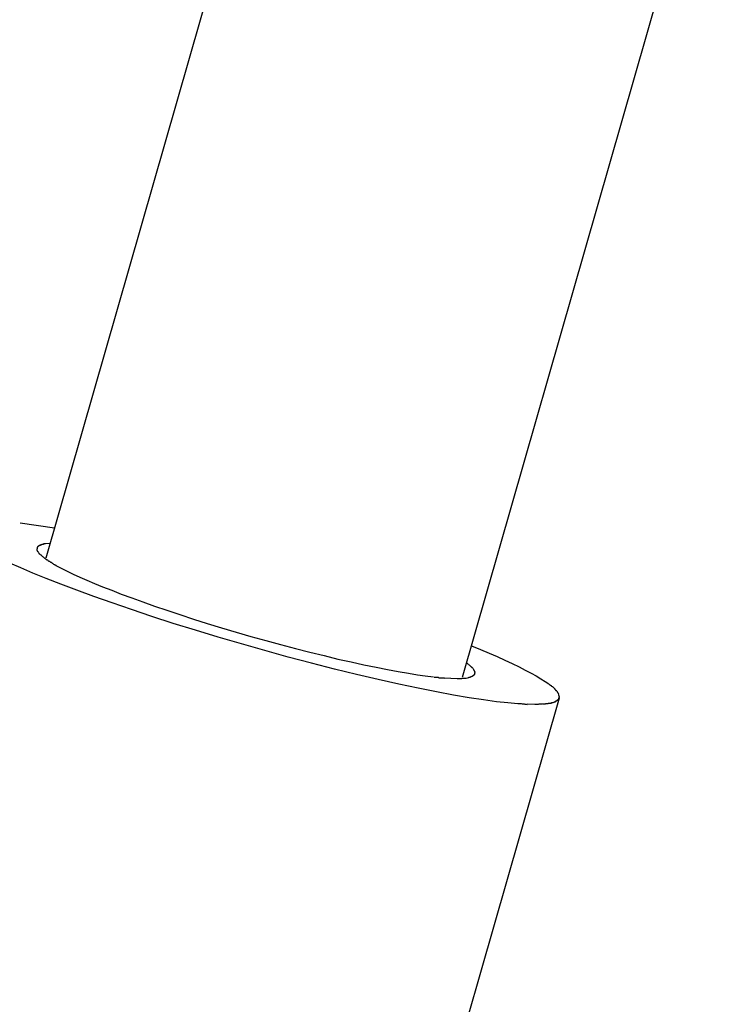
# Model space of a CAD drawing. Extents: x -65 to 65, y -24 to 24.
# Drawn here: x 12 to 12, y -20 to -19 of the extents above; entities that cross this region are included whole.
import ezdxf

# ---------------------------------------------------------------- set-up
doc = ezdxf.new("R2010")
doc.units = 0
doc.layers.get('0').update_dxf_attribs({"linetype": 'CONTINUOUS'})

msp = doc.modelspace()

# ---------------------------------------------------------------- linework, layer by layer
at = {"color": 0}
for points in [[(12.5526, -16.4085), (11.6768, -19.4632)], [(12.0135, -19.5593), (12.9169, -16.4085)], [(11.6559, -19.4345), (11.6838, -19.4385)], [(11.6696, -19.4554), (11.6696, -19.4554), (11.6696, -19.4554), (11.6696, -19.4554), (11.6696, -19.4554), (11.6696, -19.4554), (11.6696, -19.4554), (11.6696, -19.4554), (11.6696, -19.4554), (11.6696, -19.4554), (11.6696, -19.4554), (11.6696, -19.4554), (11.6696, -19.4554), (11.6696, -19.4554), (11.6696, -19.4554), (11.6696, -19.4554), (11.6696, -19.4554), (11.6696, -19.4557), (11.6696, -19.4557), (11.6696, -19.4557), (11.6696, -19.4557), (11.6696, -19.4557), (11.6696, -19.456), (11.6696, -19.456), (11.6696, -19.456), (11.6696, -19.456), (11.6696, -19.4563), (11.6696, -19.4563), (11.6696, -19.4563), (11.6696, -19.4563), (11.6696, -19.4566), (11.6696, -19.4566), (11.6696, -19.4566), (11.6696, -19.4566), (11.6699, -19.4569)], [(11.6696, -19.4554), (11.6696, -19.4554), (11.6696, -19.4554), (11.6696, -19.4554), (11.6696, -19.4554), (11.6696, -19.4554), (11.6696, -19.4554), (11.6696, -19.4554), (11.6696, -19.4554), (11.6696, -19.4554), (11.6696, -19.4554), (11.6696, -19.4554), (11.6696, -19.4554), (11.6696, -19.4554), (11.6696, -19.4554), (11.6696, -19.4554), (11.6696, -19.4554), (11.6696, -19.4557), (11.6696, -19.4557), (11.6696, -19.4557), (11.6696, -19.4557), (11.6696, -19.4557), (11.6696, -19.456), (11.6696, -19.456), (11.6696, -19.456), (11.6696, -19.456), (11.6696, -19.4563), (11.6696, -19.4563), (11.6696, -19.4563), (11.6696, -19.4563), (11.6696, -19.4566), (11.6696, -19.4566), (11.6696, -19.4566), (11.6696, -19.4566), (11.6699, -19.4569)], [(11.6702, -19.4543), (11.6702, -19.4543), (11.6699, -19.4543), (11.6699, -19.4543), (11.6699, -19.4543), (11.6699, -19.4546), (11.6698, -19.4546), (11.6698, -19.4546), (11.6698, -19.4546), (11.6698, -19.4549), (11.6697, -19.4549), (11.6697, -19.4549), (11.6697, -19.4549), (11.6697, -19.4552), (11.6697, -19.4552), (11.6697, -19.4552), (11.6697, -19.4552), (11.6697, -19.4555)], [(11.6702, -19.4543), (11.6702, -19.4543), (11.6699, -19.4543), (11.6699, -19.4543), (11.6699, -19.4543), (11.6699, -19.4546), (11.6698, -19.4546), (11.6698, -19.4546), (11.6698, -19.4546), (11.6698, -19.4549), (11.6697, -19.4549), (11.6697, -19.4549), (11.6697, -19.4549), (11.6697, -19.4552), (11.6697, -19.4552), (11.6697, -19.4552), (11.6697, -19.4552), (11.6697, -19.4555)], [(11.6715, -19.4532), (11.6715, -19.4532), (11.6712, -19.4532), (11.6712, -19.4532), (11.671, -19.4532), (11.671, -19.4534), (11.6707, -19.4534), (11.6707, -19.4534), (11.6707, -19.4534), (11.6707, -19.4537), (11.6704, -19.4537), (11.6704, -19.4537), (11.6704, -19.4537), (11.6704, -19.454), (11.6701, -19.454), (11.6701, -19.454), (11.6701, -19.454), (11.6701, -19.4543)], [(11.6715, -19.4532), (11.6715, -19.4532), (11.6712, -19.4532), (11.6712, -19.4532), (11.671, -19.4532), (11.671, -19.4534), (11.6707, -19.4534), (11.6707, -19.4534), (11.6707, -19.4534), (11.6707, -19.4537), (11.6704, -19.4537), (11.6704, -19.4537), (11.6704, -19.4537), (11.6704, -19.454), (11.6701, -19.454), (11.6701, -19.454), (11.6701, -19.454), (11.6701, -19.4543)], [(11.6736, -19.4524), (11.6736, -19.4524), (11.6733, -19.4524), (11.6733, -19.4524), (11.673, -19.4524), (11.673, -19.4524), (11.6727, -19.4524), (11.6727, -19.4524), (11.6725, -19.4524), (11.6725, -19.4527), (11.6722, -19.4527), (11.6722, -19.4527), (11.6719, -19.4527), (11.6719, -19.4529), (11.6716, -19.4529), (11.6716, -19.4529), (11.6715, -19.4529), (11.6715, -19.4532)], [(11.6736, -19.4524), (11.6736, -19.4524), (11.6733, -19.4524), (11.6733, -19.4524), (11.673, -19.4524), (11.673, -19.4524), (11.6727, -19.4524), (11.6727, -19.4524), (11.6725, -19.4524), (11.6725, -19.4527), (11.6722, -19.4527), (11.6722, -19.4527), (11.6719, -19.4527), (11.6719, -19.4529), (11.6716, -19.4529), (11.6716, -19.4529), (11.6715, -19.4529), (11.6715, -19.4532)], [(11.6765, -19.4516), (11.6765, -19.4516), (11.6762, -19.4516), (11.6759, -19.4516), (11.6756, -19.4516), (11.6756, -19.4516), (11.6753, -19.4516), (11.6752, -19.4516), (11.6749, -19.4516), (11.6749, -19.4519), (11.6746, -19.4519), (11.6744, -19.4519), (11.6741, -19.4519), (11.6741, -19.452), (11.6738, -19.452), (11.6738, -19.452), (11.6735, -19.452), (11.6735, -19.4523)], [(11.6765, -19.4516), (11.6765, -19.4516), (11.6762, -19.4516), (11.6759, -19.4516), (11.6756, -19.4516), (11.6756, -19.4516), (11.6753, -19.4516), (11.6752, -19.4516), (11.6749, -19.4516), (11.6749, -19.4519), (11.6746, -19.4519), (11.6744, -19.4519), (11.6741, -19.4519), (11.6741, -19.452), (11.6738, -19.452), (11.6738, -19.452), (11.6735, -19.452), (11.6735, -19.4523)], [(11.6801, -19.4513), (11.6765, -19.4516)], [(11.6699, -19.4569), (11.6699, -19.4569), (11.6699, -19.4569), (11.6699, -19.4569), (11.6699, -19.4569), (11.6699, -19.4572), (11.6699, -19.4572), (11.6699, -19.4574), (11.6699, -19.4574), (11.6702, -19.4577), (11.6702, -19.4577), (11.6702, -19.4577), (11.6702, -19.4577), (11.6705, -19.458), (11.6705, -19.458), (11.6706, -19.4583), (11.6706, -19.4583), (11.6709, -19.4586)], [(11.6699, -19.4569), (11.6699, -19.4569), (11.6699, -19.4569), (11.6699, -19.4569), (11.6699, -19.4569), (11.6699, -19.4572), (11.6699, -19.4572), (11.6699, -19.4574), (11.6699, -19.4574), (11.6702, -19.4577), (11.6702, -19.4577), (11.6702, -19.4577), (11.6702, -19.4577), (11.6705, -19.458), (11.6705, -19.458), (11.6706, -19.4583), (11.6706, -19.4583), (11.6709, -19.4586)], [(11.6708, -19.4586), (11.6708, -19.4586), (11.6708, -19.4586), (11.6708, -19.4586), (11.6708, -19.4586), (11.6711, -19.4589), (11.6711, -19.4589), (11.6712, -19.4592), (11.6712, -19.4592), (11.6715, -19.4595), (11.6715, -19.4595), (11.6716, -19.4595), (11.6716, -19.4595), (11.6719, -19.4598), (11.6719, -19.4598), (11.6722, -19.46), (11.6722, -19.46), (11.6725, -19.4603)], [(11.6708, -19.4586), (11.6708, -19.4586), (11.6708, -19.4586), (11.6708, -19.4586), (11.6708, -19.4586), (11.6711, -19.4589), (11.6711, -19.4589), (11.6712, -19.4592), (11.6712, -19.4592), (11.6715, -19.4595), (11.6715, -19.4595), (11.6716, -19.4595), (11.6716, -19.4595), (11.6719, -19.4598), (11.6719, -19.4598), (11.6722, -19.46), (11.6722, -19.46), (11.6725, -19.4603)], [(11.6726, -19.4602), (11.6726, -19.4602), (11.6726, -19.4602), (11.6727, -19.4603), (11.6727, -19.4603), (11.673, -19.4606), (11.673, -19.4606), (11.6733, -19.4609), (11.6733, -19.4609), (11.6736, -19.4612), (11.6736, -19.4612), (11.6739, -19.4614), (11.6739, -19.4614), (11.6742, -19.4617), (11.6742, -19.4617), (11.6745, -19.462), (11.6745, -19.462), (11.6748, -19.4623)], [(11.6726, -19.4602), (11.6726, -19.4602), (11.6726, -19.4602), (11.6727, -19.4603), (11.6727, -19.4603), (11.673, -19.4606), (11.673, -19.4606), (11.6733, -19.4609), (11.6733, -19.4609), (11.6736, -19.4612), (11.6736, -19.4612), (11.6739, -19.4614), (11.6739, -19.4614), (11.6742, -19.4617), (11.6742, -19.4617), (11.6745, -19.462), (11.6745, -19.462), (11.6748, -19.4623)], [(11.6749, -19.4623), (11.6749, -19.4623), (11.6749, -19.4623), (11.6752, -19.4625), (11.6752, -19.4625), (11.6755, -19.4628), (11.6755, -19.4628), (11.6758, -19.4631), (11.6759, -19.4631), (11.6762, -19.4634), (11.6762, -19.4634), (11.6765, -19.4636), (11.6765, -19.4636), (11.6768, -19.4639), (11.6768, -19.4639), (11.6771, -19.4642), (11.6774, -19.4642), (11.6777, -19.4645)], [(11.6749, -19.4623), (11.6749, -19.4623), (11.6749, -19.4623), (11.6752, -19.4625), (11.6752, -19.4625), (11.6755, -19.4628), (11.6755, -19.4628), (11.6758, -19.4631), (11.6759, -19.4631), (11.6762, -19.4634), (11.6762, -19.4634), (11.6765, -19.4636), (11.6765, -19.4636), (11.6768, -19.4639), (11.6768, -19.4639), (11.6771, -19.4642), (11.6774, -19.4642), (11.6777, -19.4645)], [(11.6777, -19.4644), (11.6777, -19.4644), (11.6777, -19.4644), (11.678, -19.4645), (11.6781, -19.4645), (11.6784, -19.4648), (11.6784, -19.4648), (11.6787, -19.4651), (11.679, -19.4651), (11.6793, -19.4654), (11.6793, -19.4654), (11.6796, -19.4656), (11.6799, -19.4656), (11.6802, -19.4659), (11.6803, -19.4659), (11.6806, -19.4662), (11.6809, -19.4662), (11.6812, -19.4665)], [(11.6777, -19.4644), (11.6777, -19.4644), (11.6777, -19.4644), (11.678, -19.4645), (11.6781, -19.4645), (11.6784, -19.4648), (11.6784, -19.4648), (11.6787, -19.4651), (11.679, -19.4651), (11.6793, -19.4654), (11.6793, -19.4654), (11.6796, -19.4656), (11.6799, -19.4656), (11.6802, -19.4659), (11.6803, -19.4659), (11.6806, -19.4662), (11.6809, -19.4662), (11.6812, -19.4665)], [(12.0584, -19.5808), (12.0502, -19.5801), (12.041, -19.5791), (12.0305, -19.5777), (12.019, -19.5759), (12.0063, -19.5738), (11.9926, -19.5712), (11.9778, -19.5683), (11.962, -19.565), (11.9454, -19.5612), (11.928, -19.5571), (11.91, -19.5527), (11.8915, -19.548), (11.8727, -19.543), (11.8537, -19.5378), (11.8348, -19.5324), (11.8161, -19.527), (11.7977, -19.5214), (11.7797, -19.5158), (11.7625, -19.5102), (11.7459, -19.5047), (11.7303, -19.4993), (11.7155, -19.494), (11.7017, -19.489), (11.6888, -19.4841), (11.6771, -19.4795), (11.6663, -19.4751), (11.6566, -19.471), (11.6478, -19.4671)], [(11.6811, -19.4664), (11.6811, -19.4664), (11.6811, -19.4664), (11.6814, -19.4667), (11.6816, -19.4667), (11.6819, -19.467), (11.6821, -19.467), (11.6824, -19.4673), (11.6827, -19.4675), (11.683, -19.4678), (11.6831, -19.4678), (11.6834, -19.4681), (11.6837, -19.4681), (11.684, -19.4684), (11.6842, -19.4684), (11.6845, -19.4687), (11.6848, -19.4687), (11.6851, -19.469)], [(11.6811, -19.4664), (11.6811, -19.4664), (11.6811, -19.4664), (11.6814, -19.4667), (11.6816, -19.4667), (11.6819, -19.467), (11.6821, -19.467), (11.6824, -19.4673), (11.6827, -19.4675), (11.683, -19.4678), (11.6831, -19.4678), (11.6834, -19.4681), (11.6837, -19.4681), (11.684, -19.4684), (11.6842, -19.4684), (11.6845, -19.4687), (11.6848, -19.4687), (11.6851, -19.469)], [(11.6849, -19.4689), (11.6892, -19.4712), (11.6939, -19.4736), (11.6989, -19.4759), (11.7042, -19.4784), (11.7098, -19.4808), (11.716, -19.4835), (11.7226, -19.4862), (11.73, -19.489), (11.7378, -19.4921), (11.7462, -19.4952), (11.7552, -19.4984), (11.7647, -19.5018), (11.7747, -19.5052), (11.7851, -19.5087), (11.7961, -19.5123), (11.8073, -19.5158), (11.8188, -19.5193), (11.8307, -19.5228), (11.8425, -19.5263), (11.8546, -19.5297), (11.8665, -19.5329), (11.8785, -19.5361), (11.8902, -19.5391), (11.9017, -19.5419), (11.9129, -19.5446), (11.9236, -19.547), (11.9339, -19.5493), (11.9437, -19.5513), (11.9529, -19.5532), (11.9616, -19.5548), (11.9699, -19.5561), (11.9772, -19.5573), (11.9835, -19.5583), (11.9902, -19.5591)], [(12.0208, -19.5339), (12.0281, -19.5368), (12.035, -19.5398), (12.0417, -19.5427), (12.0479, -19.5456), (12.0538, -19.5483), (12.0593, -19.551), (12.0643, -19.5535), (12.069, -19.556), (12.0732, -19.5583), (12.077, -19.5606), (12.0804, -19.5627), (12.0833, -19.5648)], [(12.0191, -19.5497), (12.0191, -19.5497), (12.0188, -19.5494), (12.0188, -19.5494), (12.0185, -19.5492), (12.0185, -19.5492), (12.0182, -19.5489), (12.0182, -19.5489), (12.0179, -19.5486), (12.0179, -19.5486), (12.0176, -19.5483), (12.0176, -19.5483), (12.0173, -19.548), (12.0173, -19.548), (12.017, -19.5477), (12.017, -19.5477), (12.0168, -19.5477), (12.0168, -19.5477)], [(12.0191, -19.5497), (12.0191, -19.5497), (12.0188, -19.5494), (12.0188, -19.5494), (12.0185, -19.5492), (12.0185, -19.5492), (12.0182, -19.5489), (12.0182, -19.5489), (12.0179, -19.5486), (12.0179, -19.5486), (12.0176, -19.5483), (12.0176, -19.5483), (12.0173, -19.548), (12.0173, -19.548), (12.017, -19.5477), (12.017, -19.5477), (12.0168, -19.5477), (12.0168, -19.5477)], [(12.0209, -19.5511), (12.0209, -19.5511), (12.0206, -19.5508), (12.0206, -19.5508), (12.0203, -19.5506), (12.0203, -19.5506), (12.02, -19.5503), (12.02, -19.5503), (12.02, -19.5503), (12.02, -19.5503), (12.0197, -19.55), (12.0197, -19.55), (12.0194, -19.55), (12.0194, -19.55), (12.0191, -19.5497), (12.0191, -19.5497), (12.0191, -19.5497), (12.0191, -19.5497)], [(12.0209, -19.5511), (12.0209, -19.5511), (12.0206, -19.5508), (12.0206, -19.5508), (12.0203, -19.5506), (12.0203, -19.5506), (12.02, -19.5503), (12.02, -19.5503), (12.02, -19.5503), (12.02, -19.5503), (12.0197, -19.55), (12.0197, -19.55), (12.0194, -19.55), (12.0194, -19.55), (12.0191, -19.5497), (12.0191, -19.5497), (12.0191, -19.5497), (12.0191, -19.5497)], [(12.0218, -19.552), (12.0218, -19.552), (12.0215, -19.5517), (12.0215, -19.5517), (12.0215, -19.5517), (12.0215, -19.5517), (12.0213, -19.5514), (12.0213, -19.5514), (12.0213, -19.5514), (12.0213, -19.5514), (12.021, -19.5512), (12.021, -19.5512), (12.021, -19.5512), (12.021, -19.5512), (12.0209, -19.5512), (12.0209, -19.5512), (12.0209, -19.5512), (12.0209, -19.5512)], [(12.0218, -19.552), (12.0218, -19.552), (12.0215, -19.5517), (12.0215, -19.5517), (12.0215, -19.5517), (12.0215, -19.5517), (12.0213, -19.5514), (12.0213, -19.5514), (12.0213, -19.5514), (12.0213, -19.5514), (12.021, -19.5512), (12.021, -19.5512), (12.021, -19.5512), (12.021, -19.5512), (12.0209, -19.5512), (12.0209, -19.5512), (12.0209, -19.5512), (12.0209, -19.5512)], [(12.0223, -19.5526), (12.0218, -19.5519)], [(11.9906, -19.5593), (11.9906, -19.5593), (11.9909, -19.5593), (11.9912, -19.5593), (11.9915, -19.5593), (11.9921, -19.5594), (11.9926, -19.5594), (11.9932, -19.5594), (11.9938, -19.5594), (11.9944, -19.5597), (11.9949, -19.5597), (11.9955, -19.5597), (11.9961, -19.5597), (11.9967, -19.5599), (11.9972, -19.5599), (11.9978, -19.5599), (11.9984, -19.5599), (11.999, -19.5601)], [(11.9906, -19.5593), (11.9906, -19.5593), (11.9909, -19.5593), (11.9912, -19.5593), (11.9915, -19.5593), (11.9921, -19.5594), (11.9926, -19.5594), (11.9932, -19.5594), (11.9938, -19.5594), (11.9944, -19.5597), (11.9949, -19.5597), (11.9955, -19.5597), (11.9961, -19.5597), (11.9967, -19.5599), (11.9972, -19.5599), (11.9978, -19.5599), (11.9984, -19.5599), (11.999, -19.5601)], [(11.9989, -19.5598), (12.0092, -19.5604)], [(12.0092, -19.5604), (12.0105, -19.5604), (12.0118, -19.5603), (12.0131, -19.5603), (12.0142, -19.5602), (12.0154, -19.5601), (12.0165, -19.56), (12.0176, -19.5598), (12.0186, -19.5596)], [(12.0186, -19.5596), (12.0186, -19.5596), (12.0186, -19.5594), (12.0186, -19.5594), (12.0186, -19.5594), (12.0186, -19.5594), (12.0186, -19.5594), (12.0186, -19.5594), (12.0186, -19.5594), (12.0189, -19.5594), (12.0189, -19.5594), (12.0189, -19.5594), (12.0189, -19.5594), (12.0191, -19.5594), (12.0191, -19.5594), (12.0191, -19.5594), (12.0191, -19.5594), (12.0194, -19.5594)], [(12.0186, -19.5596), (12.0186, -19.5596), (12.0186, -19.5594), (12.0186, -19.5594), (12.0186, -19.5594), (12.0186, -19.5594), (12.0186, -19.5594), (12.0186, -19.5594), (12.0186, -19.5594), (12.0189, -19.5594), (12.0189, -19.5594), (12.0189, -19.5594), (12.0189, -19.5594), (12.0191, -19.5594), (12.0191, -19.5594), (12.0191, -19.5594), (12.0191, -19.5594), (12.0194, -19.5594)], [(12.0193, -19.5594), (12.0193, -19.5594), (12.0193, -19.5592), (12.0193, -19.5592), (12.0193, -19.5592), (12.0194, -19.5592), (12.0194, -19.5592), (12.0194, -19.5592), (12.0194, -19.5592), (12.0197, -19.5592), (12.0197, -19.5591), (12.0197, -19.5591), (12.0197, -19.5591), (12.0199, -19.5591), (12.0199, -19.5591), (12.0199, -19.5591), (12.0199, -19.5591), (12.0202, -19.5591)], [(12.0193, -19.5594), (12.0193, -19.5594), (12.0193, -19.5592), (12.0193, -19.5592), (12.0193, -19.5592), (12.0194, -19.5592), (12.0194, -19.5592), (12.0194, -19.5592), (12.0194, -19.5592), (12.0197, -19.5592), (12.0197, -19.5591), (12.0197, -19.5591), (12.0197, -19.5591), (12.0199, -19.5591), (12.0199, -19.5591), (12.0199, -19.5591), (12.0199, -19.5591), (12.0202, -19.5591)], [(12.0202, -19.5591), (12.0202, -19.5591), (12.0202, -19.5588), (12.0202, -19.5588), (12.0202, -19.5588), (12.0202, -19.5588), (12.0202, -19.5588), (12.0202, -19.5588), (12.0202, -19.5588), (12.0204, -19.5588), (12.0204, -19.5588), (12.0204, -19.5588), (12.0204, -19.5588), (12.0206, -19.5588), (12.0206, -19.5588), (12.0206, -19.5588), (12.0206, -19.5588), (12.0209, -19.5588)], [(12.0202, -19.5591), (12.0202, -19.5591), (12.0202, -19.5588), (12.0202, -19.5588), (12.0202, -19.5588), (12.0202, -19.5588), (12.0202, -19.5588), (12.0202, -19.5588), (12.0202, -19.5588), (12.0204, -19.5588), (12.0204, -19.5588), (12.0204, -19.5588), (12.0204, -19.5588), (12.0206, -19.5588), (12.0206, -19.5588), (12.0206, -19.5588), (12.0206, -19.5588), (12.0209, -19.5588)], [(12.021, -19.5589), (12.021, -19.5589), (12.021, -19.5587), (12.021, -19.5587), (12.021, -19.5587), (12.021, -19.5587), (12.021, -19.5587), (12.021, -19.5587), (12.021, -19.5587), (12.0212, -19.5587), (12.0212, -19.5586), (12.0212, -19.5586), (12.0212, -19.5586), (12.0213, -19.5586), (12.0213, -19.5586), (12.0213, -19.5586), (12.0213, -19.5586), (12.0216, -19.5586)], [(12.021, -19.5589), (12.021, -19.5589), (12.021, -19.5587), (12.021, -19.5587), (12.021, -19.5587), (12.021, -19.5587), (12.021, -19.5587), (12.021, -19.5587), (12.021, -19.5587), (12.0212, -19.5587), (12.0212, -19.5586), (12.0212, -19.5586), (12.0212, -19.5586), (12.0213, -19.5586), (12.0213, -19.5586), (12.0213, -19.5586), (12.0213, -19.5586), (12.0216, -19.5586)], [(12.0216, -19.5586), (12.0216, -19.5586), (12.0216, -19.5583), (12.0216, -19.5583), (12.0216, -19.5583), (12.0216, -19.5583), (12.0216, -19.5583), (12.0216, -19.5583), (12.0216, -19.5583), (12.0219, -19.5583), (12.0219, -19.5583), (12.0219, -19.5583), (12.0219, -19.5583), (12.0219, -19.5583), (12.0219, -19.5583), (12.0219, -19.5583), (12.0219, -19.5583), (12.0222, -19.5583)], [(12.0216, -19.5586), (12.0216, -19.5586), (12.0216, -19.5583), (12.0216, -19.5583), (12.0216, -19.5583), (12.0216, -19.5583), (12.0216, -19.5583), (12.0216, -19.5583), (12.0216, -19.5583), (12.0219, -19.5583), (12.0219, -19.5583), (12.0219, -19.5583), (12.0219, -19.5583), (12.0219, -19.5583), (12.0219, -19.5583), (12.0219, -19.5583), (12.0219, -19.5583), (12.0222, -19.5583)], [(12.0221, -19.5581), (12.0221, -19.5581), (12.0221, -19.5578), (12.0221, -19.5578), (12.0221, -19.5578), (12.0221, -19.5578), (12.0221, -19.5578), (12.0221, -19.5578), (12.0221, -19.5578), (12.0223, -19.5578), (12.0223, -19.5578), (12.0223, -19.5578), (12.0223, -19.5578), (12.0223, -19.5578), (12.0223, -19.5578), (12.0223, -19.5578), (12.0223, -19.5578), (12.0226, -19.5578)], [(12.0221, -19.5581), (12.0221, -19.5581), (12.0221, -19.5578), (12.0221, -19.5578), (12.0221, -19.5578), (12.0221, -19.5578), (12.0221, -19.5578), (12.0221, -19.5578), (12.0221, -19.5578), (12.0223, -19.5578), (12.0223, -19.5578), (12.0223, -19.5578), (12.0223, -19.5578), (12.0223, -19.5578), (12.0223, -19.5578), (12.0223, -19.5578), (12.0223, -19.5578), (12.0226, -19.5578)], [(12.0227, -19.5532), (12.0227, -19.5532), (12.0224, -19.5529), (12.0224, -19.5529), (12.0224, -19.5529), (12.0224, -19.5529), (12.0224, -19.5528), (12.0224, -19.5528), (12.0224, -19.5528), (12.0224, -19.5528), (12.0222, -19.5526), (12.0222, -19.5526), (12.0222, -19.5526), (12.0222, -19.5526), (12.0222, -19.5526), (12.0222, -19.5526), (12.0222, -19.5526), (12.0222, -19.5526)], [(12.0227, -19.5532), (12.0227, -19.5532), (12.0224, -19.5529), (12.0224, -19.5529), (12.0224, -19.5529), (12.0224, -19.5529), (12.0224, -19.5528), (12.0224, -19.5528), (12.0224, -19.5528), (12.0224, -19.5528), (12.0222, -19.5526), (12.0222, -19.5526), (12.0222, -19.5526), (12.0222, -19.5526), (12.0222, -19.5526), (12.0222, -19.5526), (12.0222, -19.5526), (12.0222, -19.5526)], [(12.0226, -19.5578), (12.0226, -19.5578), (12.0226, -19.5575), (12.0226, -19.5575), (12.0226, -19.5575), (12.0226, -19.5575), (12.0226, -19.5575), (12.0226, -19.5575), (12.0226, -19.5575), (12.0227, -19.5575), (12.0227, -19.5574), (12.0227, -19.5574), (12.0227, -19.5574), (12.0227, -19.5574), (12.0227, -19.5574), (12.0227, -19.5574), (12.0227, -19.5574), (12.023, -19.5574)], [(12.0226, -19.5578), (12.0226, -19.5578), (12.0226, -19.5575), (12.0226, -19.5575), (12.0226, -19.5575), (12.0226, -19.5575), (12.0226, -19.5575), (12.0226, -19.5575), (12.0226, -19.5575), (12.0227, -19.5575), (12.0227, -19.5574), (12.0227, -19.5574), (12.0227, -19.5574), (12.0227, -19.5574), (12.0227, -19.5574), (12.0227, -19.5574), (12.0227, -19.5574), (12.023, -19.5574)], [(12.0231, -19.5539), (12.0231, -19.5539), (12.0228, -19.5536), (12.0228, -19.5536), (12.0228, -19.5536), (12.0228, -19.5536), (12.0228, -19.5535), (12.0228, -19.5535), (12.0228, -19.5535), (12.0228, -19.5535), (12.0227, -19.5532), (12.0227, -19.5532), (12.0227, -19.5532), (12.0227, -19.5532), (12.0227, -19.5532), (12.0227, -19.5532), (12.0227, -19.5532), (12.0227, -19.5532)], [(12.0231, -19.5539), (12.0231, -19.5539), (12.0228, -19.5536), (12.0228, -19.5536), (12.0228, -19.5536), (12.0228, -19.5536), (12.0228, -19.5535), (12.0228, -19.5535), (12.0228, -19.5535), (12.0228, -19.5535), (12.0227, -19.5532), (12.0227, -19.5532), (12.0227, -19.5532), (12.0227, -19.5532), (12.0227, -19.5532), (12.0227, -19.5532), (12.0227, -19.5532), (12.0227, -19.5532)], [(12.0231, -19.5574), (12.0231, -19.5574), (12.0231, -19.5571), (12.0231, -19.5571), (12.0231, -19.5571), (12.0231, -19.5571), (12.0231, -19.5571), (12.0231, -19.5571), (12.0231, -19.5571), (12.0231, -19.5571), (12.0231, -19.557), (12.0231, -19.557), (12.0231, -19.557), (12.0231, -19.557), (12.0231, -19.557), (12.0231, -19.557), (12.0231, -19.557), (12.0234, -19.557)], [(12.0231, -19.5574), (12.0231, -19.5574), (12.0231, -19.5571), (12.0231, -19.5571), (12.0231, -19.5571), (12.0231, -19.5571), (12.0231, -19.5571), (12.0231, -19.5571), (12.0231, -19.5571), (12.0231, -19.5571), (12.0231, -19.557), (12.0231, -19.557), (12.0231, -19.557), (12.0231, -19.557), (12.0231, -19.557), (12.0231, -19.557), (12.0231, -19.557), (12.0234, -19.557)], [(12.0235, -19.5546), (12.0235, -19.5546), (12.0232, -19.5543), (12.0232, -19.5543), (12.0232, -19.5543), (12.0232, -19.5543), (12.0232, -19.5542), (12.0232, -19.5542), (12.0232, -19.5542), (12.0232, -19.5542), (12.0232, -19.554), (12.0232, -19.554), (12.0232, -19.554), (12.0232, -19.554), (12.0232, -19.554), (12.0232, -19.554), (12.0232, -19.554), (12.0232, -19.554)], [(12.0235, -19.5546), (12.0235, -19.5546), (12.0232, -19.5543), (12.0232, -19.5543), (12.0232, -19.5543), (12.0232, -19.5543), (12.0232, -19.5542), (12.0232, -19.5542), (12.0232, -19.5542), (12.0232, -19.5542), (12.0232, -19.554), (12.0232, -19.554), (12.0232, -19.554), (12.0232, -19.554), (12.0232, -19.554), (12.0232, -19.554), (12.0232, -19.554), (12.0232, -19.554)], [(12.0234, -19.557), (12.0234, -19.557), (12.0234, -19.5567), (12.0234, -19.5567), (12.0234, -19.5567), (12.0234, -19.5567), (12.0234, -19.5567), (12.0234, -19.5567), (12.0234, -19.5567), (12.0234, -19.5567), (12.0234, -19.5566), (12.0234, -19.5566), (12.0234, -19.5566), (12.0234, -19.5566), (12.0234, -19.5566), (12.0234, -19.5566), (12.0234, -19.5566), (12.0236, -19.5566)], [(12.0234, -19.557), (12.0234, -19.557), (12.0234, -19.5567), (12.0234, -19.5567), (12.0234, -19.5567), (12.0234, -19.5567), (12.0234, -19.5567), (12.0234, -19.5567), (12.0234, -19.5567), (12.0234, -19.5567), (12.0234, -19.5566), (12.0234, -19.5566), (12.0234, -19.5566), (12.0234, -19.5566), (12.0234, -19.5566), (12.0234, -19.5566), (12.0234, -19.5566), (12.0236, -19.5566)], [(12.0237, -19.5552), (12.0237, -19.5552), (12.0235, -19.5549), (12.0235, -19.5549), (12.0235, -19.5549), (12.0235, -19.5549), (12.0235, -19.5549), (12.0235, -19.5549), (12.0235, -19.5549), (12.0235, -19.5549), (12.0235, -19.5546), (12.0235, -19.5546), (12.0235, -19.5546), (12.0235, -19.5546), (12.0235, -19.5546), (12.0235, -19.5546), (12.0235, -19.5546), (12.0235, -19.5546)], [(12.0237, -19.5552), (12.0237, -19.5552), (12.0235, -19.5549), (12.0235, -19.5549), (12.0235, -19.5549), (12.0235, -19.5549), (12.0235, -19.5549), (12.0235, -19.5549), (12.0235, -19.5549), (12.0235, -19.5549), (12.0235, -19.5546), (12.0235, -19.5546), (12.0235, -19.5546), (12.0235, -19.5546), (12.0235, -19.5546), (12.0235, -19.5546), (12.0235, -19.5546), (12.0235, -19.5546)], [(12.0237, -19.5557), (12.0237, -19.5557), (12.0236, -19.5554), (12.0236, -19.5554), (12.0236, -19.5554), (12.0236, -19.5554), (12.0236, -19.5554), (12.0236, -19.5554), (12.0236, -19.5554), (12.0236, -19.5554), (12.0236, -19.5551), (12.0236, -19.5551), (12.0236, -19.5551), (12.0236, -19.5551), (12.0236, -19.5551), (12.0236, -19.5551), (12.0236, -19.5551), (12.0236, -19.5551)], [(12.0237, -19.5557), (12.0237, -19.5557), (12.0236, -19.5554), (12.0236, -19.5554), (12.0236, -19.5554), (12.0236, -19.5554), (12.0236, -19.5554), (12.0236, -19.5554), (12.0236, -19.5554), (12.0236, -19.5554), (12.0236, -19.5551), (12.0236, -19.5551), (12.0236, -19.5551), (12.0236, -19.5551), (12.0236, -19.5551), (12.0236, -19.5551), (12.0236, -19.5551), (12.0236, -19.5551)], [(12.0236, -19.5566), (12.0236, -19.5566), (12.0236, -19.5563), (12.0236, -19.5563), (12.0236, -19.5563), (12.0236, -19.5563), (12.0236, -19.5563), (12.0236, -19.5563), (12.0236, -19.5563), (12.0236, -19.5563), (12.0236, -19.5561), (12.0236, -19.5561), (12.0236, -19.5561), (12.0236, -19.5561), (12.0236, -19.5561), (12.0236, -19.5561), (12.0236, -19.5561), (12.0237, -19.5561)], [(12.0236, -19.5566), (12.0236, -19.5566), (12.0236, -19.5563), (12.0236, -19.5563), (12.0236, -19.5563), (12.0236, -19.5563), (12.0236, -19.5563), (12.0236, -19.5563), (12.0236, -19.5563), (12.0236, -19.5563), (12.0236, -19.5561), (12.0236, -19.5561), (12.0236, -19.5561), (12.0236, -19.5561), (12.0236, -19.5561), (12.0236, -19.5561), (12.0236, -19.5561), (12.0237, -19.5561)], [(12.0237, -19.5561), (12.0237, -19.5561), (12.0237, -19.5559), (12.0237, -19.5559), (12.0237, -19.5559), (12.0237, -19.5559), (12.0237, -19.5559), (12.0237, -19.5559), (12.0237, -19.5559), (12.0237, -19.5559), (12.0237, -19.5559), (12.0237, -19.5559), (12.0237, -19.5559), (12.0237, -19.5559), (12.0237, -19.5559), (12.0237, -19.5559), (12.0237, -19.5559), (12.0237, -19.5559), (12.0237, -19.5559), (12.0237, -19.5557), (12.0237, -19.5557), (12.0237, -19.5557), (12.0237, -19.5557), (12.0237, -19.5557), (12.0237, -19.5557), (12.0237, -19.5557), (12.0237, -19.5557), (12.0237, -19.5557), (12.0237, -19.5557), (12.0237, -19.5557), (12.0237, -19.5557), (12.0237, -19.5557), (12.0237, -19.5557), (12.0237, -19.5557), (12.0237, -19.5557)], [(12.0237, -19.5561), (12.0237, -19.5561), (12.0237, -19.5559), (12.0237, -19.5559), (12.0237, -19.5559), (12.0237, -19.5559), (12.0237, -19.5559), (12.0237, -19.5559), (12.0237, -19.5559), (12.0237, -19.5559), (12.0237, -19.5559), (12.0237, -19.5559), (12.0237, -19.5559), (12.0237, -19.5559), (12.0237, -19.5559), (12.0237, -19.5559), (12.0237, -19.5559), (12.0237, -19.5559), (12.0237, -19.5559), (12.0237, -19.5557), (12.0237, -19.5557), (12.0237, -19.5557), (12.0237, -19.5557), (12.0237, -19.5557), (12.0237, -19.5557), (12.0237, -19.5557), (12.0237, -19.5557), (12.0237, -19.5557), (12.0237, -19.5557), (12.0237, -19.5557), (12.0237, -19.5557), (12.0237, -19.5557), (12.0237, -19.5557), (12.0237, -19.5557), (12.0237, -19.5557)], [(12.0859, -19.5667), (12.0859, -19.5667), (12.0856, -19.5664), (12.0855, -19.5664), (12.0852, -19.5662), (12.0852, -19.5662), (12.0849, -19.5659), (12.0848, -19.5659), (12.0845, -19.5657), (12.0845, -19.5657), (12.0842, -19.5654), (12.084, -19.5654), (12.0837, -19.5651), (12.0837, -19.5651), (12.0834, -19.5648), (12.0834, -19.5648), (12.0833, -19.5648), (12.0833, -19.5648)], [(12.0859, -19.5667), (12.0859, -19.5667), (12.0856, -19.5664), (12.0855, -19.5664), (12.0852, -19.5662), (12.0852, -19.5662), (12.0849, -19.5659), (12.0848, -19.5659), (12.0845, -19.5657), (12.0845, -19.5657), (12.0842, -19.5654), (12.084, -19.5654), (12.0837, -19.5651), (12.0837, -19.5651), (12.0834, -19.5648), (12.0834, -19.5648), (12.0833, -19.5648), (12.0833, -19.5648)], [(12.0879, -19.5685), (12.0879, -19.5685), (12.0876, -19.5682), (12.0876, -19.5682), (12.0874, -19.568), (12.0874, -19.568), (12.0871, -19.5677), (12.0871, -19.5677), (12.0868, -19.5675), (12.0868, -19.5675), (12.0865, -19.5672), (12.0865, -19.5672), (12.0862, -19.567), (12.0862, -19.567), (12.0859, -19.5667), (12.0859, -19.5667), (12.0857, -19.5667), (12.0857, -19.5667)], [(12.0879, -19.5685), (12.0879, -19.5685), (12.0876, -19.5682), (12.0876, -19.5682), (12.0874, -19.568), (12.0874, -19.568), (12.0871, -19.5677), (12.0871, -19.5677), (12.0868, -19.5675), (12.0868, -19.5675), (12.0865, -19.5672), (12.0865, -19.5672), (12.0862, -19.567), (12.0862, -19.567), (12.0859, -19.5667), (12.0859, -19.5667), (12.0857, -19.5667), (12.0857, -19.5667)], [(11.8166, -20.5365), (12.0919, -19.5761)], [(12.0894, -19.5703), (12.0894, -19.5703), (12.0891, -19.57), (12.0891, -19.57), (12.0889, -19.5697), (12.0889, -19.5697), (12.0886, -19.5694), (12.0886, -19.5694), (12.0886, -19.5693), (12.0886, -19.5693), (12.0883, -19.569), (12.0883, -19.569), (12.0881, -19.5688), (12.0881, -19.5688), (12.0878, -19.5685), (12.0878, -19.5685), (12.0878, -19.5685), (12.0878, -19.5685)], [(12.0894, -19.5703), (12.0894, -19.5703), (12.0891, -19.57), (12.0891, -19.57), (12.0889, -19.5697), (12.0889, -19.5697), (12.0886, -19.5694), (12.0886, -19.5694), (12.0886, -19.5693), (12.0886, -19.5693), (12.0883, -19.569), (12.0883, -19.569), (12.0881, -19.5688), (12.0881, -19.5688), (12.0878, -19.5685), (12.0878, -19.5685), (12.0878, -19.5685), (12.0878, -19.5685)], [(12.0907, -19.5717), (12.0907, -19.5717), (12.0904, -19.5714), (12.0904, -19.5714), (12.0903, -19.5712), (12.0903, -19.5712), (12.09, -19.5709), (12.09, -19.5709), (12.09, -19.5709), (12.09, -19.5709), (12.0897, -19.5706), (12.0897, -19.5706), (12.0897, -19.5704), (12.0897, -19.5704), (12.0894, -19.5702), (12.0894, -19.5702), (12.0894, -19.5702), (12.0894, -19.5702)], [(12.0907, -19.5717), (12.0907, -19.5717), (12.0904, -19.5714), (12.0904, -19.5714), (12.0903, -19.5712), (12.0903, -19.5712), (12.09, -19.5709), (12.09, -19.5709), (12.09, -19.5709), (12.09, -19.5709), (12.0897, -19.5706), (12.0897, -19.5706), (12.0897, -19.5704), (12.0897, -19.5704), (12.0894, -19.5702), (12.0894, -19.5702), (12.0894, -19.5702), (12.0894, -19.5702)], [(12.0914, -19.5731), (12.0914, -19.5731), (12.0911, -19.5728), (12.0911, -19.5728), (12.0911, -19.5726), (12.0911, -19.5726), (12.091, -19.5723), (12.091, -19.5723), (12.091, -19.5723), (12.091, -19.5723), (12.0907, -19.572), (12.0907, -19.572), (12.0907, -19.572), (12.0907, -19.572), (12.0907, -19.5717), (12.0907, -19.5717), (12.0907, -19.5717), (12.0907, -19.5717)], [(12.0914, -19.5731), (12.0914, -19.5731), (12.0911, -19.5728), (12.0911, -19.5728), (12.0911, -19.5726), (12.0911, -19.5726), (12.091, -19.5723), (12.091, -19.5723), (12.091, -19.5723), (12.091, -19.5723), (12.0907, -19.572), (12.0907, -19.572), (12.0907, -19.572), (12.0907, -19.572), (12.0907, -19.5717), (12.0907, -19.5717), (12.0907, -19.5717), (12.0907, -19.5717)], [(12.0918, -19.5745), (12.0918, -19.5745), (12.0915, -19.5742), (12.0915, -19.5742), (12.0915, -19.5741), (12.0915, -19.5741), (12.0915, -19.5738), (12.0915, -19.5738), (12.0915, -19.5738), (12.0915, -19.5738), (12.0914, -19.5735), (12.0914, -19.5735), (12.0914, -19.5735), (12.0914, -19.5735), (12.0914, -19.5732), (12.0914, -19.5732), (12.0914, -19.5732), (12.0914, -19.5732)], [(12.0918, -19.5745), (12.0918, -19.5745), (12.0915, -19.5742), (12.0915, -19.5742), (12.0915, -19.5741), (12.0915, -19.5741), (12.0915, -19.5738), (12.0915, -19.5738), (12.0915, -19.5738), (12.0915, -19.5738), (12.0914, -19.5735), (12.0914, -19.5735), (12.0914, -19.5735), (12.0914, -19.5735), (12.0914, -19.5732), (12.0914, -19.5732), (12.0914, -19.5732), (12.0914, -19.5732)], [(12.0915, -19.5767), (12.0915, -19.5767), (12.0915, -19.5764), (12.0915, -19.5764), (12.0915, -19.5764), (12.0915, -19.5764), (12.0915, -19.5761), (12.0915, -19.5761), (12.0915, -19.5761), (12.0916, -19.5761), (12.0916, -19.5758), (12.0916, -19.5758), (12.0916, -19.5758), (12.0916, -19.5758), (12.0916, -19.5756), (12.0916, -19.5756), (12.0916, -19.5756), (12.0919, -19.5756)], [(12.0915, -19.5767), (12.0915, -19.5767), (12.0915, -19.5764), (12.0915, -19.5764), (12.0915, -19.5764), (12.0915, -19.5764), (12.0915, -19.5761), (12.0915, -19.5761), (12.0915, -19.5761), (12.0916, -19.5761), (12.0916, -19.5758), (12.0916, -19.5758), (12.0916, -19.5758), (12.0916, -19.5758), (12.0916, -19.5756), (12.0916, -19.5756), (12.0916, -19.5756), (12.0919, -19.5756)], [(12.0919, -19.5756), (12.0919, -19.5756), (12.0919, -19.5753), (12.0919, -19.5753), (12.0919, -19.5753), (12.0919, -19.5753), (12.0919, -19.5753), (12.0919, -19.5753), (12.0919, -19.5753), (12.0919, -19.5753), (12.0919, -19.5752), (12.0919, -19.5752), (12.0919, -19.5752), (12.0919, -19.5752), (12.0919, -19.5752), (12.0919, -19.5752), (12.0919, -19.5752), (12.0919, -19.5752), (12.0919, -19.5752), (12.0918, -19.5749), (12.0918, -19.5749), (12.0918, -19.5749), (12.0918, -19.5749), (12.0918, -19.5748), (12.0918, -19.5748), (12.0918, -19.5748), (12.0918, -19.5748), (12.0918, -19.5745), (12.0918, -19.5745), (12.0918, -19.5745), (12.0918, -19.5745), (12.0918, -19.5745), (12.0918, -19.5745), (12.0918, -19.5745), (12.0918, -19.5745)], [(12.0919, -19.5756), (12.0919, -19.5756), (12.0919, -19.5753), (12.0919, -19.5753), (12.0919, -19.5753), (12.0919, -19.5753), (12.0919, -19.5753), (12.0919, -19.5753), (12.0919, -19.5753), (12.0919, -19.5753), (12.0919, -19.5752), (12.0919, -19.5752), (12.0919, -19.5752), (12.0919, -19.5752), (12.0919, -19.5752), (12.0919, -19.5752), (12.0919, -19.5752), (12.0919, -19.5752), (12.0919, -19.5752), (12.0918, -19.5749), (12.0918, -19.5749), (12.0918, -19.5749), (12.0918, -19.5749), (12.0918, -19.5748), (12.0918, -19.5748), (12.0918, -19.5748), (12.0918, -19.5748), (12.0918, -19.5745), (12.0918, -19.5745), (12.0918, -19.5745), (12.0918, -19.5745), (12.0918, -19.5745), (12.0918, -19.5745), (12.0918, -19.5745), (12.0918, -19.5745)], [(12.0584, -19.5807), (12.0584, -19.5807), (12.0586, -19.5807), (12.0589, -19.5807), (12.0592, -19.5807), (12.0597, -19.5807), (12.06, -19.5807), (12.0606, -19.5807), (12.0611, -19.5807), (12.0617, -19.5809), (12.0621, -19.5809), (12.0627, -19.5809), (12.0633, -19.5809), (12.0639, -19.5811), (12.0642, -19.5811), (12.0648, -19.5811), (12.0651, -19.5811), (12.0657, -19.5813)], [(12.0584, -19.5807), (12.0584, -19.5807), (12.0586, -19.5807), (12.0589, -19.5807), (12.0592, -19.5807), (12.0597, -19.5807), (12.06, -19.5807), (12.0606, -19.5807), (12.0611, -19.5807), (12.0617, -19.5809), (12.0621, -19.5809), (12.0627, -19.5809), (12.0633, -19.5809), (12.0639, -19.5811), (12.0642, -19.5811), (12.0648, -19.5811), (12.0651, -19.5811), (12.0657, -19.5813)], [(12.0718, -19.5814), (12.0657, -19.5812)], [(12.0719, -19.5814), (12.0719, -19.5814), (12.0722, -19.5812), (12.0725, -19.5812), (12.0728, -19.5812), (12.0733, -19.5812), (12.0736, -19.581), (12.0742, -19.581), (12.0745, -19.581), (12.0751, -19.581), (12.0754, -19.5808), (12.0758, -19.5808), (12.0761, -19.5808), (12.0767, -19.5808), (12.077, -19.5808), (12.0773, -19.5808), (12.0776, -19.5808), (12.078, -19.5808)], [(12.0719, -19.5814), (12.0719, -19.5814), (12.0722, -19.5812), (12.0725, -19.5812), (12.0728, -19.5812), (12.0733, -19.5812), (12.0736, -19.581), (12.0742, -19.581), (12.0745, -19.581), (12.0751, -19.581), (12.0754, -19.5808), (12.0758, -19.5808), (12.0761, -19.5808), (12.0767, -19.5808), (12.077, -19.5808), (12.0773, -19.5808), (12.0776, -19.5808), (12.078, -19.5808)], [(12.0783, -19.5811), (12.0783, -19.5811), (12.0785, -19.5809), (12.0788, -19.5809), (12.0791, -19.5809), (12.0794, -19.5809), (12.0797, -19.5809), (12.08, -19.5809), (12.0803, -19.5809), (12.0806, -19.5809), (12.0808, -19.5807), (12.0811, -19.5807), (12.0814, -19.5807), (12.0817, -19.5807), (12.082, -19.5807), (12.0823, -19.5807), (12.0826, -19.5807), (12.0829, -19.5807)], [(12.0783, -19.5811), (12.0783, -19.5811), (12.0785, -19.5809), (12.0788, -19.5809), (12.0791, -19.5809), (12.0794, -19.5809), (12.0797, -19.5809), (12.08, -19.5809), (12.0803, -19.5809), (12.0806, -19.5809), (12.0808, -19.5807), (12.0811, -19.5807), (12.0814, -19.5807), (12.0817, -19.5807), (12.082, -19.5807), (12.0823, -19.5807), (12.0826, -19.5807), (12.0829, -19.5807)], [(12.0828, -19.5806), (12.0828, -19.5806), (12.0828, -19.5804), (12.083, -19.5804), (12.083, -19.5804), (12.0833, -19.5804), (12.0833, -19.5804), (12.0836, -19.5804), (12.0837, -19.5804), (12.084, -19.5804), (12.084, -19.5802), (12.0843, -19.5802), (12.0843, -19.5802), (12.0846, -19.5802), (12.0846, -19.5802), (12.0849, -19.5802), (12.0851, -19.5802), (12.0854, -19.5802)], [(12.0828, -19.5806), (12.0828, -19.5806), (12.0828, -19.5804), (12.083, -19.5804), (12.083, -19.5804), (12.0833, -19.5804), (12.0833, -19.5804), (12.0836, -19.5804), (12.0837, -19.5804), (12.084, -19.5804), (12.084, -19.5802), (12.0843, -19.5802), (12.0843, -19.5802), (12.0846, -19.5802), (12.0846, -19.5802), (12.0849, -19.5802), (12.0851, -19.5802), (12.0854, -19.5802)], [(12.0855, -19.5801), (12.0855, -19.5801), (12.0855, -19.5798), (12.0855, -19.5798), (12.0855, -19.5798), (12.0857, -19.5798), (12.0857, -19.5798), (12.0858, -19.5798), (12.0858, -19.5798), (12.0861, -19.5798), (12.0861, -19.5797), (12.0861, -19.5797), (12.0861, -19.5797), (12.0864, -19.5797), (12.0864, -19.5797), (12.0866, -19.5797), (12.0866, -19.5797), (12.0869, -19.5797)], [(12.0855, -19.5801), (12.0855, -19.5801), (12.0855, -19.5798), (12.0855, -19.5798), (12.0855, -19.5798), (12.0857, -19.5798), (12.0857, -19.5798), (12.0858, -19.5798), (12.0858, -19.5798), (12.0861, -19.5798), (12.0861, -19.5797), (12.0861, -19.5797), (12.0861, -19.5797), (12.0864, -19.5797), (12.0864, -19.5797), (12.0866, -19.5797), (12.0866, -19.5797), (12.0869, -19.5797)], [(12.087, -19.5798), (12.087, -19.5798), (12.087, -19.5795), (12.087, -19.5795), (12.087, -19.5795), (12.0873, -19.5795), (12.0873, -19.5795), (12.0874, -19.5795), (12.0874, -19.5795), (12.0877, -19.5795), (12.0877, -19.5792), (12.0877, -19.5792), (12.0877, -19.5792), (12.088, -19.5792), (12.088, -19.5792), (12.0883, -19.5792), (12.0883, -19.5792), (12.0886, -19.5792)], [(12.087, -19.5798), (12.087, -19.5798), (12.087, -19.5795), (12.087, -19.5795), (12.087, -19.5795), (12.0873, -19.5795), (12.0873, -19.5795), (12.0874, -19.5795), (12.0874, -19.5795), (12.0877, -19.5795), (12.0877, -19.5792), (12.0877, -19.5792), (12.0877, -19.5792), (12.088, -19.5792), (12.088, -19.5792), (12.0883, -19.5792), (12.0883, -19.5792), (12.0886, -19.5792)], [(12.0885, -19.5793), (12.0885, -19.5793), (12.0885, -19.579), (12.0885, -19.579), (12.0885, -19.579), (12.0888, -19.579), (12.0888, -19.5788), (12.0888, -19.5788), (12.0888, -19.5788), (12.0891, -19.5788), (12.0891, -19.5785), (12.0891, -19.5785), (12.0891, -19.5785), (12.0894, -19.5785), (12.0894, -19.5785), (12.0896, -19.5785), (12.0896, -19.5785), (12.0899, -19.5785)], [(12.0885, -19.5793), (12.0885, -19.5793), (12.0885, -19.579), (12.0885, -19.579), (12.0885, -19.579), (12.0888, -19.579), (12.0888, -19.5788), (12.0888, -19.5788), (12.0888, -19.5788), (12.0891, -19.5788), (12.0891, -19.5785), (12.0891, -19.5785), (12.0891, -19.5785), (12.0894, -19.5785), (12.0894, -19.5785), (12.0896, -19.5785), (12.0896, -19.5785), (12.0899, -19.5785)], [(12.0899, -19.5784), (12.0899, -19.5784), (12.0899, -19.5781), (12.0899, -19.5781), (12.0899, -19.5781), (12.0901, -19.5781), (12.0901, -19.5779), (12.0901, -19.5779), (12.0901, -19.5779), (12.0904, -19.5779), (12.0904, -19.5776), (12.0904, -19.5776), (12.0904, -19.5776), (12.0906, -19.5776), (12.0906, -19.5776), (12.0906, -19.5776), (12.0906, -19.5776), (12.0909, -19.5776)], [(12.0899, -19.5784), (12.0899, -19.5784), (12.0899, -19.5781), (12.0899, -19.5781), (12.0899, -19.5781), (12.0901, -19.5781), (12.0901, -19.5779), (12.0901, -19.5779), (12.0901, -19.5779), (12.0904, -19.5779), (12.0904, -19.5776), (12.0904, -19.5776), (12.0904, -19.5776), (12.0906, -19.5776), (12.0906, -19.5776), (12.0906, -19.5776), (12.0906, -19.5776), (12.0909, -19.5776)], [(12.091, -19.5776), (12.091, -19.5776), (12.091, -19.5773), (12.091, -19.5773), (12.091, -19.5773), (12.091, -19.5773), (12.091, -19.577), (12.091, -19.577), (12.091, -19.577), (12.0913, -19.577), (12.0913, -19.5767), (12.0913, -19.5767), (12.0913, -19.5767), (12.0913, -19.5767), (12.0913, -19.5766), (12.0913, -19.5766), (12.0913, -19.5766), (12.0916, -19.5766)], [(12.091, -19.5776), (12.091, -19.5776), (12.091, -19.5773), (12.091, -19.5773), (12.091, -19.5773), (12.091, -19.5773), (12.091, -19.577), (12.091, -19.577), (12.091, -19.577), (12.0913, -19.577), (12.0913, -19.5767), (12.0913, -19.5767), (12.0913, -19.5767), (12.0913, -19.5767), (12.0913, -19.5766), (12.0913, -19.5766), (12.0913, -19.5766), (12.0916, -19.5766)]]:
    msp.add_lwpolyline(points, dxfattribs=at)

doc.saveas('drawing.dxf')
